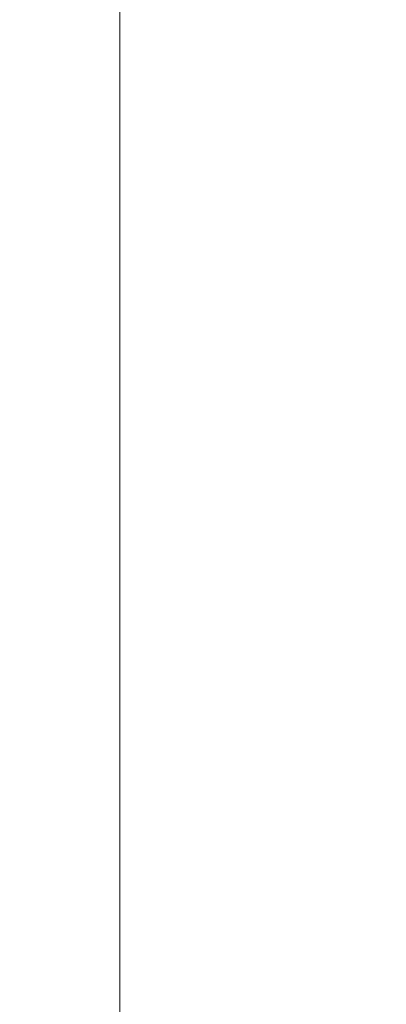
# Model space of a CAD drawing. Units: millimetres. Extents: x 0 to 459, y -15 to 642.
# Drawn here: x 392 to 404, y 208 to 241 of the extents above; entities that cross this region are included whole.
import ezdxf

# ---------------------------------------------------------------- set-up
doc = ezdxf.new("R2010")
doc.units = ezdxf.units.MM
doc.header["$PDMODE"] = 2
doc.header["$PDSIZE"] = 10
doc.layers.add('AM_5', color=3, linetype='Continuous', lineweight=20)
doc.layers.add('Contour principale', color=30, linetype='Continuous', lineweight=15)
doc.styles.get("Standard").update_dxf_attribs({"font": 'arial.ttf'})
doc.dimstyles.new('MAL-ISO$0', dxfattribs={"dimtxt": 3, "dimasz": 3, "dimexe": 1, "dimexo": 1, "dimgap": 1.5, "dimtad": 1, "dimtxsty": 'Standard', "dimcen": 0, "dimclrd": 256, "dimclre": 256, "dimclrt": 3, "dimadec": 1, "dimazin": 2, "dimtp": 0.1, "dimtm": 0.1, "dimtfac": 0.71, "dimtmove": 0, "dimatfit": 3, "dimfxl": 1, "dimlwd": -1, "dimlwe": -1, "dimarcsym": 1})

# ---------------------------------------------------------------- blocks, each defined once
blk = doc.blocks.new('*D39')
at = {"layer": 'AM_5', "transparency": 16777216}
for p, q in [((395.3401414141653, 286.8214564490154), (406.7322773106941, 286.8214564492226)), ((405.7322773107487, 283.8214564492044), (405.7322773156192, 16.06211546622437)), ((404.7545490696412, 13.06211546620658), (404.7322773156738, 13.06211546620618))]:
    blk.add_line(p, q, dxfattribs=at)
for points in [[(405.2322773107487, 283.8214564491953), (406.2322773107487, 283.8214564492135), (405.7322773106941, 286.8214564492044)], [(405.2322773156192, 16.06211546621527), (406.2322773156192, 16.06211546623346), (405.7322773156738, 13.06211546622437)]]:
    blk.add_solid(points, dxfattribs=at)
at = {"layer": 'Defpoints', "color": 0, "transparency": 16777216}
for p in [(394.3401414193826, 286.8214564418244), (405.7322773159115, 13.06211545884423), (405.7545490698789, 13.06211545884423)]:
    blk.add_point(p, dxfattribs=at)
at = {"layer": 'AM_5', "color": 3, "transparency": 16777216, "insert": (401.6088121016653, 153.1805673001726), "char_height": 4, "attachment_point": 5, "rotation": 90.00000000104221}
blk.add_mtext('Hauteur Passage = HO - 5 (2035)', dxfattribs=at)
blk = doc.blocks.new('*D44')
at = {"layer": 'AM_5', "transparency": 16777216}
for p, q in [((392.3403283023745, 315.8214555232547), (419.2510396828612, 315.8214555232547)), ((418.2510396828612, 312.8214555232547), (418.2510396828613, 16.06211531526627)), ((402.9056812919917, 13.06211531526626), (419.2510396828613, 13.06211531526626))]:
    blk.add_line(p, q, dxfattribs=at)
for points in [[(417.7510396828612, 312.8214555232547), (418.7510396828612, 312.8214555232547), (418.2510396828612, 315.8214555232547)], [(417.7510396828613, 16.06211531526627), (418.7510396828613, 16.06211531526627), (418.2510396828613, 13.06211531526626)]]:
    blk.add_solid(points, dxfattribs=at)
at = {"layer": 'Defpoints', "color": 0, "transparency": 16777216}
for p in [(391.3403283023745, 315.8214555232547), (401.9056812919917, 13.06211531526626), (418.2510396828613, 13.06211531526626)]:
    blk.add_point(p, dxfattribs=at)
at = {"layer": 'AM_5', "color": 3, "transparency": 16777216, "insert": (414.1275744714014, 153.8076339311021), "char_height": 4, "attachment_point": 5, "rotation": 90}
blk.add_mtext('Hauteur Hors-Tout = HO + 53 (2093)', dxfattribs=at)

msp = doc.modelspace()

# ---------------------------------------------------------------- linework, layer by layer
at = {"layer": 'Contour principale'}
msp.add_lwpolyline([(395.340141396434, 287.8214564647731), (395.340144067911, 155.4321849531586)], dxfattribs=at)

# ---------------------------------------------------------------- dimensions: what is measured, and where the dimension line sits
at = {"layer": 'AM_5'}
for base, p1, p2, angle, text, picture, middle in [((418.2510396828613, 13.06211531526626), (391.3403283023743, 315.8214555232546), (401.9056812919915, 13.06211531526625), 90.00000154756896, 'Hauteur Hors-Tout = HO + 53 (2093)', '*D44', (418.2510396828612, 153.8076339311021)), ((405.7322773159115, 13.06211545884423), (394.3401414193824, 286.8214564418242), (405.7545490698787, 13.06211545884423), 90.00000155121667, 'Hauteur Passage = HO - 5 (2035)', '*D39', (405.7322773159114, 153.1805672928673))]:
    dim = msp.add_linear_dim(base=base, p1=p1, p2=p2, angle=angle, text=text, dimstyle='MAL-ISO$0', override={"dimtxt": 4, "dimlfac": 2}, dxfattribs=at)
    dim.commit()
    dim.dimension.update_dxf_attribs({"geometry": picture, "text_midpoint": middle, "dimtype": 160})

doc.saveas('drawing.dxf')
